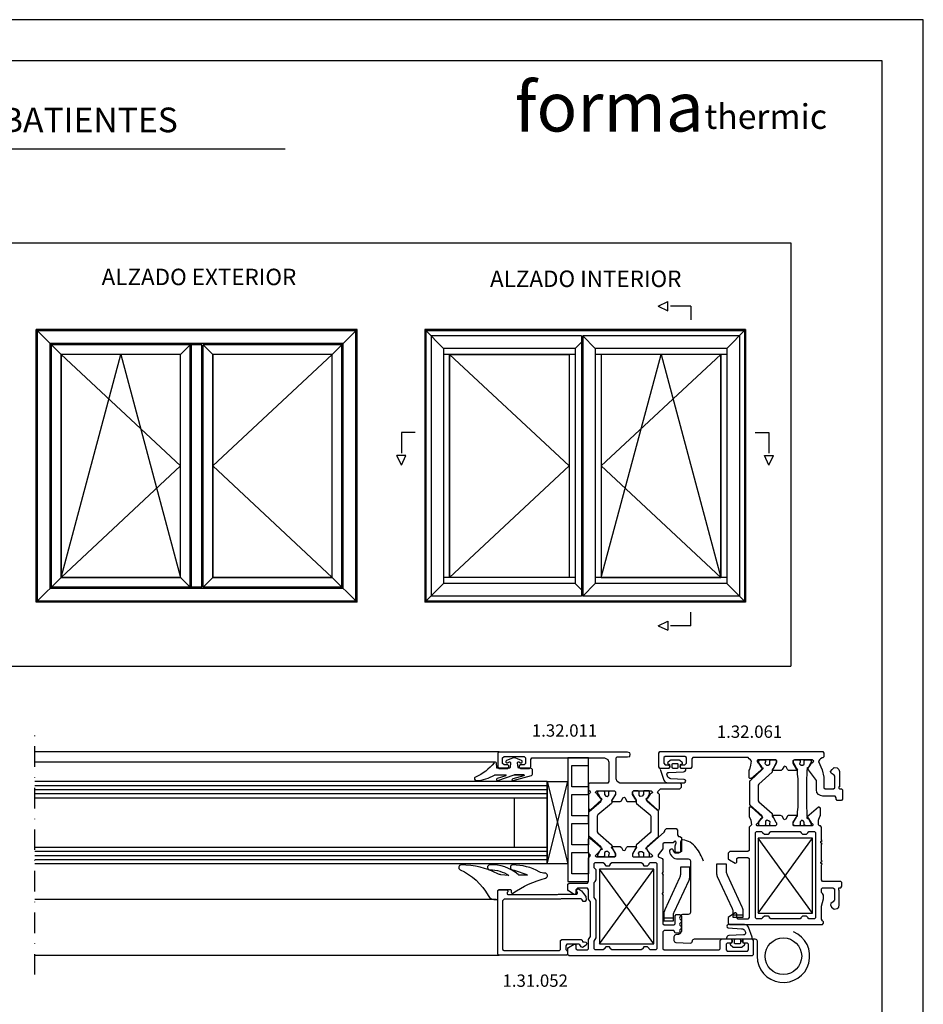
# Model space of a CAD drawing. Extents: x 0 to 594, y 0 to 420.
# Drawn here: x 374 to 594, y 181 to 420 of the extents above; entities that cross this region are included whole.
import ezdxf
from ezdxf.enums import TextEntityAlignment as Align

# ---------------------------------------------------------------- set-up
doc = ezdxf.new("R2010")
doc.units = 0
doc.header["$LTSCALE"] = 10
doc.header["$MEASUREMENT"] = 0
doc.linetypes.add('TRAZO_Y_PUNTO', pattern=[1, 0.5, -0.25, 0, -0.25])
for name, color, linetype in [('BORDE', 2, 'CONTINUOUS'), ('COTAS', 3, 'CONTINUOUS'), ('EJES', 4, 'TRAZO_Y_PUNTO'), ('NORMAL', 7, 'CONTINUOUS'), ('RAYADOS', 1, 'CONTINUOUS'), ('TEXTOS', 6, 'CONTINUOUS')]:
    doc.layers.add(name, color=color, linetype=linetype)
doc.styles.add('Estilo2', font='FRUTI6.TTF', dxfattribs={"height": 12.5})
doc.styles.add('Estilo3', font='FRUTI114.TTF', dxfattribs={"height": 12.5})
doc.styles.get("Standard").update_dxf_attribs({"font": 'SIMPLEX.SHX'})
doc.styles.add('STYLE3', font='FRUTI8.TTF', dxfattribs={"oblique": 12, "height": 4})

msp = doc.modelspace()

# ---------------------------------------------------------------- linework, layer by layer
at = {"layer": 'BORDE'}
for points in [[(584, 10), (584, 410), (25, 410), (25, 10)], [(384.45, 338.63), (384.45, 284.42), (413.49, 284.42), (413.49, 338.63)], [(421.33, 338.63), (421.33, 284.42), (450.36, 284.42), (450.36, 338.63)], [(507.9, 338.63), (507.9, 284.42), (478.87, 284.42), (478.87, 338.63)], [(515.74, 338.63), (515.74, 284.42), (544.78, 284.42), (544.78, 338.63)]]:
    msp.add_lwpolyline(points, close=True, dxfattribs=at)
at = {"layer": 'COTAS'}
for p, q in [((204.13, 365.79), (561.83, 365.79)), ((561.83, 365.79), (561.83, 262.89)), ((384.45, 338.63), (378.41, 344.67)), ((456.4, 344.67), (378.41, 344.67)), ((378.41, 278.38), (378.41, 344.67)), ((456.4, 344.67), (450.36, 338.63)), ((456.4, 278.38), (456.4, 344.67)), ((477.4, 340.1), (472.83, 344.67)), ((550.82, 344.67), (472.83, 344.67)), ((472.83, 344.67), (472.83, 278.38)), ((546.25, 340.1), (550.82, 344.67)), ((550.82, 344.67), (550.82, 278.38)), ((456.1, 344.37), (378.71, 344.37)), ((378.71, 278.68), (378.71, 344.37)), ((456.1, 278.68), (456.1, 344.37)), ((550.52, 344.37), (473.13, 344.37)), ((473.13, 344.37), (473.13, 278.68)), ((510.89, 343.15), (474.35, 343.15)), ((474.35, 343.15), (474.35, 279.9)), ((510.89, 343.15), (510.89, 279.9)), ((514.28, 340.1), (511.22, 343.15)), ((549.3, 343.15), (511.22, 343.15)), ((511.22, 343.15), (511.22, 279.9)), ((549.3, 343.15), (549.3, 279.9)), ((550.52, 344.37), (550.52, 278.68)), ((453.02, 341.28), (381.8, 341.28)), ((381.8, 281.76), (381.8, 341.28)), ((418.67, 340.95), (382.13, 340.95)), ((382.13, 282.1), (382.13, 340.95)), ((413.49, 338.63), (415.81, 340.95)), ((415.81, 282.1), (415.81, 340.95)), ((416.14, 282.1), (416.14, 340.95)), ((418.67, 282.1), (418.67, 340.95)), ((421.33, 338.63), (419.01, 340.95)), ((452.68, 340.95), (419.01, 340.95)), ((419.01, 282.1), (419.01, 340.95)), ((452.68, 282.1), (452.68, 340.95)), ((453.02, 281.76), (453.02, 341.28)), ((509.37, 340.1), (477.4, 340.1)), ((477.4, 340.1), (477.4, 282.95)), ((509.37, 340.1), (510.89, 341.62)), ((509.37, 340.1), (509.37, 282.95)), ((546.25, 340.1), (514.28, 340.1)), ((514.28, 340.1), (514.28, 282.95)), ((546.25, 340.1), (546.25, 282.95)), ((413.49, 338.63), (384.45, 338.63)), ((384.45, 284.42), (384.45, 338.63)), ((413.49, 311.52), (384.45, 338.63)), ((384.45, 284.42), (398.97, 338.63)), ((398.97, 338.63), (413.49, 284.42)), ((413.49, 284.42), (413.49, 338.63)), ((450.36, 338.63), (421.33, 338.63)), ((421.33, 284.42), (421.33, 338.63)), ((421.33, 311.52), (450.36, 338.63)), ((450.36, 284.42), (450.36, 338.63)), ((509.37, 338.63), (477.4, 338.63)), ((478.87, 338.63), (478.87, 284.42)), ((507.9, 311.52), (478.87, 338.63)), ((507.9, 338.63), (507.9, 284.42)), ((546.25, 338.63), (514.28, 338.63)), ((515.74, 338.63), (515.74, 284.42)), ((515.74, 311.52), (544.78, 338.63)), ((515.74, 284.42), (530.26, 338.63)), ((530.26, 338.63), (544.78, 284.42)), ((544.78, 338.63), (544.78, 284.42)), ((384.45, 284.42), (413.49, 311.52)), ((450.36, 284.42), (421.33, 311.52)), ((478.87, 284.42), (507.9, 311.52)), ((544.78, 284.42), (515.74, 311.52)), ((384.45, 284.42), (378.41, 278.38)), ((413.49, 284.42), (384.45, 284.42)), ((413.49, 284.42), (415.81, 282.1)), ((421.33, 284.42), (419.01, 282.1)), ((450.36, 284.42), (421.33, 284.42)), ((456.4, 278.38), (450.36, 284.42)), ((477.4, 282.95), (472.83, 278.38)), ((509.37, 284.42), (477.4, 284.42)), ((509.37, 282.95), (477.4, 282.95)), ((509.37, 282.95), (510.89, 281.43)), ((514.28, 282.95), (511.22, 279.9)), ((546.25, 284.42), (514.28, 284.42)), ((546.25, 282.95), (514.28, 282.95)), ((546.25, 282.95), (550.82, 278.38)), ((453.02, 281.76), (381.8, 281.76)), ((418.67, 282.1), (382.13, 282.1)), ((452.68, 282.1), (419.01, 282.1)), ((456.4, 278.38), (378.41, 278.38)), ((456.1, 278.68), (378.71, 278.68)), ((550.82, 278.38), (472.83, 278.38)), ((550.52, 278.68), (473.13, 278.68)), ((510.89, 279.9), (474.35, 279.9)), ((549.3, 279.9), (511.22, 279.9)), ((204.13, 262.89), (561.83, 262.89)), ((490.89, 242.04), (378.09, 242.04)), ((489.93, 239.54), (378.09, 239.54)), ((512.59, 233.49), (512.59, 238.74)), ((502.59, 234.79), (378.09, 234.79)), ((502.59, 214.79), (502.59, 234.79)), ((502.59, 234.79), (502.59, 214.79)), ((502.59, 214.79), (507.59, 234.79)), ((502.59, 234.79), (507.59, 214.79)), ((502.59, 234.79), (507.59, 234.79)), ((507.59, 234.79), (507.59, 214.79)), ((502.59, 233.79), (378.09, 233.79)), ((502.59, 232.79), (378.09, 232.79)), ((502.59, 231.79), (378.09, 231.79)), ((502.59, 230.79), (378.09, 230.79)), ((494.59, 230.79), (494.59, 218.79)), ((512.59, 231.69), (512.59, 226.44)), ((512.59, 224.64), (512.59, 219.39)), ((553.89, 202.84), (567.09, 221.04)), ((567.09, 202.84), (553.89, 221.04)), ((502.59, 218.79), (378.09, 218.79)), ((502.59, 217.79), (378.09, 217.79)), ((502.59, 216.79), (378.09, 216.79)), ((502.59, 215.79), (378.09, 215.79)), ((512.59, 217.59), (512.59, 212.34)), ((502.59, 214.79), (378.09, 214.79)), ((507.59, 214.79), (502.59, 214.79)), ((515.29, 195.34), (528.49, 213.54)), ((528.49, 195.34), (515.29, 213.54)), ((490.21, 206.1), (378.09, 206.1)), ((533.25, 201.62), (530.95, 201.62)), ((547.81, 202.39), (550.11, 202.39)), ((490.89, 192.54), (378.09, 192.54))]:
    msp.add_line(p, q, dxfattribs=at)
for points in [[(594, 420), (0, 420), (0, 0), (594, 0)], [(512.59, 224.64), (512.59, 226.44), (508.59, 226.44), (508.59, 231.69), (512.59, 231.69), (512.59, 233.49), (508.59, 233.49), (508.59, 238.74), (512.59, 238.74), (512.59, 240.54), (507.59, 240.54), (507.59, 210.54), (512.59, 210.54), (512.59, 212.34), (508.59, 212.34), (508.59, 217.59), (512.59, 217.59), (512.59, 219.39), (508.59, 219.39), (508.59, 224.64)], [(553.89, 221.04), (553.89, 202.84), (567.09, 202.84), (567.09, 221.04)], [(515.29, 213.54), (515.29, 195.34), (528.49, 195.34), (528.49, 213.54)]]:
    msp.add_lwpolyline(points, close=True, dxfattribs=at)
for points in [[(496.92, 236.44), (494.62, 236.44), (496.91, 236.44, -0.869271), (496.94, 236.24), (494.2, 235.45, 0.488306), (494.05, 235.17, 0.327286), (494.3, 235.04), (498.78, 236.29, 0.336456), (499.04, 236.63), (499.04, 237.54, 0.414214), (498.54, 238.04), (495.71, 238.04, -0.379765), (495.52, 238.21), (495.38, 239.36, -0.58213), (495.66, 239.57), (496.12, 239.36, 1), (496.36, 239.91), (495.33, 240.37, 0.212557), (493.74, 240.37), (492.72, 239.91, 1), (492.96, 239.36), (493.42, 239.57, -0.58213), (493.7, 239.36), (493.56, 238.21, -0.379765), (493.36, 238.04), (490.52, 238.04, -0.388879), (490.32, 238.22), (490.23, 239.26, 0.743343), (489.67, 239.38, -0.127033), (485.17, 235.9, 0.884033), (485.43, 235.05, 0.118713), (489.78, 236.37, -0.133619), (490.03, 236.44), (492.48, 236.44, -0.845311), (492.51, 236.24), (490.46, 235.53, 1), (490.58, 235.04), (494.57, 236.43, -0.062012), (494.62, 236.44)], [(535.74, 237.18, 0.400475), (536.31, 237.78), (536.31, 237.81, 0.414214), (536.11, 238.01), (535.21, 238.01, -0.414214), (535.01, 238.21), (535.01, 238.91, -0.414214), (535.11, 239.01), (535.21, 239.01, 0.684537), (535.38, 239.45), (534.82, 239.96, 0.18727), (534.68, 240.01), (532.64, 240.01, 0.18727), (532.5, 239.96), (531.94, 239.45, 0.684537), (532.11, 239.01), (532.21, 239.01, -0.414214), (532.31, 238.91), (532.31, 238.21, -0.414214), (532.11, 238.01), (530.38, 238.01, 0.523742), (530.1, 237.61), (530.97, 235.17, 0.31647), (531.91, 234.51), (535.87, 234.51, 0.970439), (535.89, 235.31), (532.67, 235.5, -0.300043), (531.79, 236.16), (531.71, 236.37, -0.506451), (532.16, 237.04)], [(534.16, 239.21, -0.414214), (534.36, 239.01), (534.36, 238.21, -0.414214), (534.16, 238.01), (533.16, 238.01, -0.414214), (532.96, 238.21), (532.96, 239.01, -0.414214), (533.16, 239.21)], [(490.89, 208.54), (493.64, 208.54, -0.414214), (493.84, 208.34), (493.84, 207.89, 0.599662), (494.23, 207.68, -0.0789), (502.21, 211.36, 0.874512), (502.04, 212.54, -0.128476), (500.67, 212.88, 0.126556), (494.24, 214.54, 0.90251), (494.12, 213.35, -0.068598), (497.8, 212.04), (495.92, 212.04, -0.183211), (495.53, 212.19, 0.199899), (488.63, 214.54, 0.973113), (488.67, 213.34, -0.147564), (493.3, 212), (491.35, 212.17, -0.096793), (490.61, 212.38, 0.118865), (481.68, 214.54, 0.808796), (481.44, 213.39, -0.163941), (488.21, 207.13, 0.307535), (490.21, 206.1), (490.41, 206.13, 0.378866), (490.59, 206.33), (490.59, 208.24, -0.414214)], [(537.07, 210.88, 0.10927), (537.25, 211.72), (537.25, 213.99), (534.95, 213.99), (534.95, 212.23, -0.10927), (534.77, 211.39), (531.14, 203.59, 0.10927), (530.95, 202.75), (530.95, 200.99), (533.25, 200.99), (533.25, 202.24, -0.10927), (533.44, 203.08)], [(544, 211.66, -0.10927), (543.81, 212.5), (543.81, 214.77), (546.11, 214.77), (546.11, 213.01, 0.10927), (546.3, 212.17), (549.93, 204.37, -0.10927), (550.11, 203.52), (550.11, 201.77), (547.81, 201.77), (547.81, 203.02, 0.10927), (547.63, 203.86)], [(546.75, 197.37, 0.400475), (546.18, 196.77), (546.18, 196.75, 0.414214), (546.38, 196.55), (547.28, 196.55, -0.414214), (547.48, 196.35), (547.48, 195.65, -0.414214), (547.38, 195.55), (547.28, 195.55, 0.684537), (547.11, 195.11), (547.67, 194.6, 0.18727), (547.81, 194.55), (549.85, 194.55, 0.18727), (549.99, 194.6), (550.55, 195.11, 0.684537), (550.38, 195.55), (550.28, 195.55, -0.414214), (550.18, 195.65), (550.18, 196.35, -0.414214), (550.38, 196.55), (552.11, 196.55, 0.523742), (552.39, 196.95), (551.52, 199.38, 0.31647), (550.58, 200.05), (546.62, 200.05, 0.970439), (546.6, 199.25), (549.83, 199.05, -0.300043), (550.71, 198.39), (550.78, 198.19, -0.506451), (550.33, 197.52)], [(548.33, 195.35, -0.414214), (548.13, 195.55), (548.13, 196.35, -0.414214), (548.33, 196.55), (549.33, 196.55, -0.414214), (549.53, 196.35), (549.53, 195.55, -0.414214), (549.33, 195.35)]]:
    msp.add_lwpolyline(points, format="xyb", close=True, dxfattribs=at)
msp.add_lwpolyline([(540.58, 215.43, 0.06223), (538.81, 218.73, 0.222084), (535.51, 220.61, 0.414214), (535.01, 220.11), (535.01, 217.91, -0.414214), (534.51, 217.41), (533.73, 217.41, -0.290431), (533.31, 217.93, 1.075481), (532.31, 217.79, 0.36962), (534.39, 216.01), (536.89, 216.01, -0.414214), (537.39, 215.51), (537.39, 203.01, -0.414214), (536.89, 202.51), (535.49, 202.51, 0.320557), (535.01, 202.17, -0.107224), (534.9, 201.99, 0.466473), (534.99, 201.28, -0.541302), (534.99, 200.5, 0.541302), (534.99, 199.72, -0.541302), (534.99, 198.94, 0.541302), (534.99, 198.16, -0.414214), (534.49, 197.66), (533.81, 197.56, 0.370252), (533.39, 197.06), (533.39, 196.2, 0.403131), (533.87, 195.7), (537.39, 195.56, 0.414214), (537.89, 196.06, -0.414214), (538.39, 196.56), (553.09, 196.56, -0.414214), (553.59, 196.06), (553.59, 192.36, 1.866594), (562.46, 198.27)], format="xyb", dxfattribs=at)
msp.add_circle((559.99, 192.36), 4.45, dxfattribs=at)
at = {"layer": 'EJES'}
for p, q in [((529.57, 350.36), (531.87, 351.47)), ((529.57, 350.36), (531.87, 349.25)), ((531.87, 349.25), (531.87, 351.47)), ((537.52, 350.36), (531.87, 350.36)), ((537.52, 350.36), (537.52, 347.03)), ((467.16, 319.67), (467.16, 314.03)), ((470.49, 319.67), (467.16, 319.67)), ((553.16, 319.67), (556.49, 319.67)), ((556.49, 319.67), (556.49, 314.03)), ((468.27, 314.03), (466.04, 314.03)), ((467.16, 311.72), (466.04, 314.03)), ((467.16, 311.72), (468.27, 314.03)), ((555.38, 314.03), (557.6, 314.03)), ((556.49, 311.72), (555.38, 314.03)), ((556.49, 311.72), (557.6, 314.03)), ((537.52, 272.69), (537.52, 276.02)), ((529.57, 272.69), (531.87, 273.8)), ((531.87, 273.8), (531.87, 271.58)), ((529.57, 272.69), (531.87, 271.58)), ((537.52, 272.69), (531.87, 272.69)), ((378.09, 187.88), (378.09, 246.7))]:
    msp.add_line(p, q, dxfattribs=at)
at = {"layer": 'NORMAL'}
msp.add_line((170.13, 388.62), (438.87, 388.62), dxfattribs=at)
for points in [[(526.98, 230.76), (526.85, 230.76), (526.85, 230.76), (526.59, 230.51), (526.72, 230.38), (526.72, 230.38), (526.72, 230.38), (529.39, 227.96), (529.77, 227.96), (529.9, 228.22), (529.9, 231.65), (529.65, 231.9), (529.65, 231.9), (529.39, 232.29), (529.65, 232.54), (529.65, 232.54), (529.9, 232.8), (529.9, 232.8), (529.9, 232.8), (530.16, 233.05), (534.86, 233.05), (535.24, 233.43), (535.24, 234.19), (534.86, 234.45), (520.23, 234.45), (519.6, 234.83), (519.34, 235.47), (519.34, 240.56), (519.6, 240.81), (522.14, 240.81), (522.65, 240.94), (522.78, 241.45), (522.65, 241.83), (522.14, 241.95), (490.85, 241.95), (490.59, 241.7), (490.59, 238.27), (490.85, 238.01), (493.01, 238.01), (493.27, 238.27), (493.27, 238.27), (493.27, 238.65), (493.01, 238.9), (492.12, 238.9), (491.74, 239.16), (491.74, 239.16), (491.74, 240.56), (492.12, 240.94), (496.95, 240.94), (497.34, 240.56), (497.34, 239.16), (496.95, 238.9), (496.95, 238.9), (496.06, 238.9), (495.81, 238.65), (495.81, 238.65), (495.81, 238.27), (496.06, 238.01), (498.23, 238.01), (498.61, 238.27), (498.61, 240.17), (498.86, 240.56), (498.86, 240.56), (516.54, 240.56), (517.31, 240.17), (517.56, 239.54), (517.56, 239.54), (517.56, 234.83), (517.31, 234.45), (512.86, 234.45), (512.6, 234.19), (512.6, 232.8), (512.86, 232.54), (513.11, 232.16), (512.86, 231.9), (512.6, 231.65), (512.6, 231.65), (512.6, 228.22), (512.86, 227.96), (513.11, 227.96), (515.78, 230.38), (515.78, 230.38), (515.91, 230.63), (515.65, 230.76), (515.53, 230.76), (515.53, 230.76), (514.76, 231.78), (514.64, 231.9), (514.25, 232.16), (514.64, 232.54), (514.64, 232.54), (518.96, 232.54), (519.22, 232.29), (519.22, 231.78), (519.22, 231.78), (519.22, 231.78), (519.22, 231.65), (519.22, 231.65), (518.45, 230.51), (518.33, 230.38), (518.2, 230.12), (518.45, 230), (520.36, 230), (520.61, 230.12), (520.61, 230.12), (521, 230.89), (521.38, 231.01), (521.51, 230.89), (521.89, 230.12), (522.14, 230), (524.05, 230), (524.3, 230.25), (524.18, 230.38), (524.05, 230.51), (523.29, 231.65), (523.29, 231.78), (523.29, 232.29), (523.29, 232.29), (523.54, 232.54), (527.87, 232.54), (528.25, 232.16), (527.87, 231.9), (527.61, 231.78), (527.61, 231.78)], [(532.11, 238.9), (532.36, 238.65), (532.36, 238.65), (532.36, 238.39), (532.11, 238.01), (532.11, 238.01), (529.95, 238.01), (529.69, 238.39), (529.69, 238.39), (529.69, 241.7), (529.95, 242.08), (569.54, 242.08), (569.79, 241.7), (569.79, 241.7), (569.79, 240.81), (569.54, 240.55), (569.54, 240.55), (569.41, 240.55), (569.03, 240.3), (569.03, 240.3), (568.77, 240.05), (568.77, 240.05), (568.52, 239.66), (568.52, 239.66), (568.52, 239.66), (569.41, 237.63), (569.41, 237.63), (569.41, 237.63), (569.79, 235.84), (569.79, 235.72), (569.79, 235.72), (569.79, 233.3), (570.17, 233.04), (570.17, 233.04), (572.21, 233.04), (572.46, 233.3), (572.46, 233.3), (572.46, 236.1), (572.34, 236.35), (572.34, 236.35), (571.57, 236.86), (571.45, 237.24), (571.45, 237.24), (571.83, 237.75), (572.34, 238.26), (573.1, 238.14), (573.48, 237.75), (573.61, 237.24), (573.61, 237.24), (573.61, 233.81), (573.61, 233.55), (573.61, 233.55), (573.48, 233.55), (573.48, 233.17), (573.74, 233.04), (573.74, 233.04), (574.12, 233.04), (574.37, 232.79), (574.37, 232.79), (574.37, 230.5), (574.12, 230.24), (574.12, 230.24), (573.1, 230.24), (572.85, 230.5), (572.85, 230.5), (572.85, 230.88), (572.59, 231.26), (572.59, 231.26), (569.54, 231.26), (569.03, 231.39), (568.52, 231.64), (568.14, 232.15), (568.01, 232.79), (568.01, 232.79), (568.01, 234.83), (568.01, 235.08), (568.01, 235.08), (565.84, 238.01), (565.84, 238.26), (565.97, 238.26), (565.97, 238.26), (566.23, 238.39), (566.23, 238.39), (566.86, 239.28), (567.12, 239.41), (567.12, 239.41), (567.37, 239.79), (566.99, 240.05), (566.99, 240.05), (562.66, 240.05), (562.41, 239.92), (562.41, 239.92), (562.41, 239.41), (562.53, 239.28), (562.53, 239.28), (563.17, 238.01), (563.3, 237.88), (563.3, 237.88), (563.43, 237.63), (563.17, 237.5), (563.17, 237.5), (561.26, 237.5), (561.01, 237.75), (561.01, 237.75), (560.63, 238.39), (560.24, 238.52), (560.12, 238.39), (560.12, 238.39), (559.73, 237.75), (559.48, 237.5), (559.48, 237.5), (557.57, 237.5), (557.32, 237.75), (557.44, 237.88), (557.44, 237.88), (557.57, 238.01), (557.57, 238.01), (558.33, 239.28), (558.33, 239.41), (558.33, 239.41), (558.33, 239.92), (558.08, 240.05), (558.08, 240.05), (553.75, 240.05), (553.5, 239.79), (553.75, 239.41), (553.75, 239.41), (554.01, 239.28), (554.01, 239.28), (554.64, 238.39), (554.77, 238.26), (554.77, 238.26), (555.02, 238.14), (555.02, 237.88), (555.02, 237.88), (552.22, 235.59), (551.84, 235.59), (551.71, 235.72), (551.71, 235.72), (551.71, 237.63), (551.84, 237.75), (551.84, 237.75), (552.1, 238.77), (552.22, 239.79), (551.97, 240.05), (551.71, 240.3), (551.46, 240.68), (537.97, 240.68), (537.71, 240.3), (537.71, 238.39), (537.46, 238.01), (535.16, 238.01), (534.91, 238.39), (534.91, 238.65), (535.16, 238.9), (536.06, 238.9), (536.44, 239.28), (536.44, 240.68), (536.06, 240.94), (531.22, 240.94), (530.96, 240.68), (530.96, 239.28), (531.22, 238.9)], [(551.7, 218.04), (551.32, 217.78), (551.32, 217.78), (546.99, 217.78), (546.61, 217.4), (546.61, 217.4), (546.61, 216), (546.87, 215.75), (546.87, 215.75), (548.27, 214.99), (548.65, 215.11), (548.65, 215.24), (548.65, 215.24), (548.65, 216.13), (549.03, 216.39), (549.03, 216.39), (551.32, 216.39), (551.7, 216.13), (551.7, 201.76), (551.32, 201.37), (551.32, 201.37), (549.03, 201.37), (548.65, 201.76), (548.65, 201.76), (548.65, 202.65), (548.39, 202.9), (548.27, 202.9), (548.27, 202.9), (546.87, 202.01), (546.61, 201.76), (546.61, 201.76), (546.61, 200.36), (546.99, 200.1), (546.99, 200.1), (569.51, 200.1), (569.76, 200.36), (569.76, 200.36), (569.76, 200.74), (569.51, 200.99), (569.51, 200.99), (569.26, 201.37), (569.26, 201.37), (569.26, 204.43), (569.26, 204.56), (569.26, 204.56), (569.76, 206.34), (569.76, 207.23), (569.51, 207.61), (569.51, 207.61), (569.26, 207.86), (569.26, 207.86), (569.26, 208.75), (569.51, 209.01), (569.51, 209.01), (572.05, 209.01), (572.44, 208.75), (572.44, 208.75), (572.44, 205.95), (572.18, 205.7), (572.31, 205.7), (571.55, 205.19), (571.42, 204.81), (571.42, 204.81), (571.67, 204.3), (572.31, 203.79), (573.07, 203.92), (573.45, 204.3), (573.58, 204.81), (573.58, 208.24), (573.45, 208.5), (573.45, 208.5), (573.45, 208.5), (573.45, 209.01), (573.71, 209.01), (573.71, 209.01), (573.96, 209.01), (574.22, 209.39), (574.22, 209.39), (574.22, 210.28), (573.96, 210.53), (573.96, 210.53), (569.51, 210.53), (569.26, 210.92), (569.26, 210.92), (569.26, 214.6), (569.38, 214.73), (569.13, 214.99), (569.13, 215.24), (569.38, 215.49), (569.26, 215.62), (569.26, 219.57), (569.38, 219.69), (569.13, 219.95), (569.13, 220.2), (569.38, 220.46), (569.26, 220.58), (569.26, 223.76), (569, 224.02), (569, 224.02), (568.75, 224.02), (568.49, 224.27), (568.49, 224.27), (568.49, 225.42), (568.87, 226.31), (568.87, 226.31), (569, 226.56), (569, 226.56), (569, 228.34), (568.62, 228.6), (568.49, 228.6), (568.49, 228.6), (565.69, 226.18), (565.69, 225.93), (565.82, 225.8), (565.82, 225.8), (566.08, 225.8), (566.08, 225.8), (566.71, 224.78), (566.97, 224.65), (566.97, 224.65), (567.22, 224.4), (566.97, 224.02), (566.97, 224.02), (562.51, 224.02), (562.39, 224.27), (562.39, 224.27), (562.39, 224.78), (562.39, 224.78), (562.39, 224.91), (563.28, 226.31), (563.28, 226.31), (563.28, 226.43), (563.15, 226.56), (561.24, 226.56), (560.99, 226.43), (560.61, 225.67), (560.22, 225.54), (560.1, 225.67), (559.71, 226.43), (559.33, 226.56), (557.55, 226.56), (557.3, 226.31), (557.43, 226.18), (557.55, 226.05), (558.19, 224.91), (558.32, 224.78), (558.32, 224.78), (558.32, 224.27), (558.06, 224.02), (553.61, 224.02), (553.35, 224.4), (553.61, 224.65), (553.86, 224.78), (554.63, 225.8), (554.75, 225.8), (555.01, 226.05), (554.88, 226.18), (552.21, 228.6), (551.7, 228.6), (551.7, 228.34), (551.7, 226.56), (551.7, 226.31), (552.08, 225.42), (552.21, 224.27), (551.96, 224.02), (551.7, 223.76), (551.7, 223.76)], [(533.84, 220.33), (533.46, 220.2), (533.46, 220.2), (533.21, 219.95), (533.21, 219.95), (531.05, 219.95), (530.66, 219.69), (530.66, 219.69), (530.66, 218.55), (530.66, 218.42), (530.66, 218.42), (529.52, 217.02), (529.52, 216.51), (529.65, 216.51), (529.65, 216.51), (530.54, 216.13), (530.66, 215.88), (530.66, 215.88), (530.66, 212.95), (530.79, 212.95), (530.54, 212.57), (530.54, 212.44), (530.79, 212.06), (530.66, 211.93), (530.66, 207.99), (530.79, 207.99), (530.54, 207.61), (530.54, 207.48), (530.79, 207.1), (530.66, 207.1), (530.66, 200.23), (531.05, 199.98), (533.46, 199.98), (533.72, 200.23), (533.72, 202.14), (533.97, 202.52), (533.97, 202.52), (534.86, 202.52), (535.24, 202.14), (535.24, 198.45), (535.12, 198.19), (534.74, 197.94), (534.74, 197.94), (533.97, 197.94), (533.72, 198.07), (533.72, 198.07), (533.34, 198.58), (533.08, 198.58), (533.08, 198.58), (531.05, 198.58), (530.66, 198.32), (530.66, 198.32), (530.66, 194.12), (531.05, 193.87), (544.4, 193.87), (544.66, 194.12), (544.66, 196.16), (545.04, 196.54), (547.2, 196.54), (547.58, 196.16), (547.58, 196.16), (547.58, 195.9), (547.2, 195.52), (547.2, 195.52), (546.31, 195.52), (546.06, 195.27), (546.06, 195.27), (546.06, 193.87), (546.31, 193.62), (546.31, 193.62), (551.27, 193.62), (551.53, 193.87), (551.53, 193.87), (551.53, 195.27), (551.27, 195.52), (551.27, 195.52), (550.38, 195.52), (550, 195.9), (550, 195.9), (550, 196.16), (550.38, 196.54), (552.42, 196.54), (552.67, 196.16), (552.67, 192.72), (552.42, 192.47), (552.42, 192.47), (507.89, 192.47), (507.64, 192.72), (507.64, 192.72), (507.64, 194.25), (507.77, 194.51), (507.77, 194.51), (509.17, 195.27), (509.55, 195.14), (509.55, 195.01), (509.55, 195.01), (509.55, 194.12), (509.93, 193.87), (512.35, 193.87), (512.6, 194.12), (512.6, 196.29), (512.6, 196.41), (512.6, 196.41), (513.11, 197.18), (513.11, 197.3), (513.11, 197.3), (513.11, 205.45), (513.11, 205.57), (512.6, 206.21), (512.6, 206.46), (512.6, 208.5), (512.35, 208.88), (509.93, 208.88), (509.55, 208.5), (509.55, 207.61), (509.29, 207.35), (509.17, 207.35), (507.77, 208.24), (507.64, 208.5), (507.64, 208.5), (507.64, 209.9), (507.89, 210.15), (512.35, 210.15), (512.6, 210.53), (512.6, 210.53), (512.6, 216.26), (512.86, 216.51), (513.11, 216.89), (512.86, 217.15), (512.6, 217.4), (512.6, 217.4), (512.6, 220.84), (512.86, 221.09), (513.11, 220.96), (515.78, 218.68), (515.91, 218.29), (515.65, 218.29), (515.53, 218.17), (515.53, 218.17), (514.76, 217.28), (514.64, 217.15), (514.25, 216.77), (514.64, 216.51), (514.64, 216.51), (518.96, 216.51), (519.22, 216.64), (519.22, 217.15), (519.22, 217.15), (519.22, 217.28), (518.45, 218.55), (518.33, 218.55), (518.2, 218.8), (518.45, 219.06), (520.36, 219.06), (520.61, 218.8), (520.61, 218.8), (521, 218.17), (521.38, 218.04), (521.51, 218.17), (521.89, 218.8), (522.14, 219.06), (524.05, 219.06), (524.3, 218.8), (524.18, 218.55), (524.05, 218.55), (524.05, 218.55), (523.29, 217.28), (523.29, 217.15), (523.29, 216.64), (523.54, 216.51), (527.87, 216.51), (528.25, 216.77), (527.87, 217.15), (527.61, 217.28), (527.61, 217.28), (526.98, 218.17), (526.85, 218.29), (526.59, 218.42), (526.72, 218.68), (526.72, 218.68), (531.05, 222.49), (531.17, 222.75), (531.17, 223), (531.55, 223.38), (533.97, 223.38), (534.23, 223), (534.23, 221.86), (534.48, 221.47), (534.86, 221.47), (535.24, 221.22), (535.24, 221.22), (535.24, 217.78), (534.86, 217.53), (533.97, 217.53), (533.72, 217.78), (533.72, 217.78), (533.72, 219.06), (533.72, 219.18), (533.72, 219.18), (533.97, 219.95)], [(556.28, 202.14), (556.53, 201.88), (556.53, 201.88), (556.53, 201.76), (556.92, 201.5), (556.92, 201.5), (564.04, 201.5), (564.42, 201.76), (564.42, 201.76), (564.42, 201.88), (564.68, 202.14), (564.68, 202.14), (565.57, 202.14), (565.82, 201.88), (565.82, 201.88), (565.82, 201.76), (566.2, 201.5), (566.2, 201.5), (567.6, 201.5), (567.86, 201.76), (567.86, 201.76), (567.86, 222.36), (567.6, 222.62), (567.6, 222.62), (566.2, 222.62), (565.82, 222.36), (565.82, 222.36), (565.82, 222.24), (565.57, 221.98), (565.57, 221.98), (564.68, 221.98), (564.42, 222.24), (564.42, 222.24), (564.42, 222.36), (564.04, 222.62), (564.04, 222.62), (556.92, 222.62), (556.53, 222.36), (556.53, 222.36), (556.53, 222.24), (556.28, 221.98), (556.28, 221.98), (555.39, 221.98), (555.01, 222.24), (555.01, 222.24), (555.01, 222.36), (554.75, 222.62), (554.75, 222.62), (553.35, 222.62), (553.1, 222.36), (553.1, 222.36), (553.1, 201.76), (553.35, 201.5), (554.75, 201.5), (555.01, 201.76), (555.01, 201.88), (555.39, 202.14), (555.39, 202.14)], [(526.98, 214.35), (527.36, 214.73), (527.36, 214.73), (527.36, 214.86), (527.61, 215.11), (529.01, 215.11), (529.27, 214.86), (529.27, 194.12), (529.01, 193.87), (527.61, 193.87), (527.36, 194.12), (527.36, 194.12), (527.36, 194.25), (526.98, 194.63), (526.98, 194.63), (526.08, 194.63), (525.83, 194.25), (525.83, 194.25), (525.83, 194.12), (525.45, 193.87), (518.33, 193.87), (517.94, 194.12), (517.94, 194.12), (517.94, 194.25), (517.69, 194.63), (517.69, 194.63), (516.8, 194.63), (516.54, 194.25), (516.54, 194.25), (516.54, 194.12), (516.16, 193.87), (514.25, 193.87), (514, 194.12), (514, 195.9), (514, 196.03), (514, 196.03), (514.51, 196.8), (514.51, 196.92), (514.51, 196.92), (514.51, 205.83), (514.51, 205.95), (514, 206.59), (514, 206.84), (514, 210.28), (514.25, 210.53), (514.51, 210.92), (514.51, 210.92), (514.51, 213.33), (514.25, 213.59), (514.25, 213.59), (514, 213.84), (514, 214.86), (514.25, 215.11), (514.25, 215.11), (516.16, 215.11), (516.54, 214.86), (516.54, 214.73), (516.8, 214.35), (517.69, 214.35), (517.94, 214.73), (517.94, 214.86), (518.33, 215.11), (518.33, 215.11), (525.45, 215.11), (525.83, 214.86), (525.83, 214.73), (526.08, 214.35), (526.08, 214.35)], [(509.8, 208.61), (510.18, 208.74), (510.18, 208.74), (510.94, 208.23), (511.45, 207.6), (511.96, 206.83), (512.09, 206.07), (512.09, 206.07), (511.83, 205.69), (511.83, 205.69), (511.83, 205.69), (511.32, 205.69), (511.07, 206.07), (511.07, 206.07), (510.81, 206.32), (510.81, 206.32), (510.18, 206.32), (505.98, 206.32), (505.85, 206.2), (505.85, 206.2), (505.6, 206.2), (505.6, 206.2), (492.11, 206.2), (491.73, 205.82), (491.73, 205.82), (491.73, 193.99), (492.11, 193.73), (492.11, 193.73), (505.6, 193.73), (505.85, 193.99), (505.85, 193.99), (505.85, 196.15), (506.11, 196.4), (506.11, 196.4), (510.81, 196.4), (511.07, 196.28), (511.07, 196.28), (511.19, 195.89), (511.58, 195.89), (511.58, 195.89), (512.09, 195.77), (512.09, 195.77), (512.21, 195.38), (512.09, 195), (512.09, 195), (511.19, 194.49), (510.81, 194.62), (510.81, 194.62), (510.56, 195.13), (510.3, 195.26), (510.3, 195.26), (507.38, 195.26), (507.12, 194.88), (507.12, 194.88), (507.12, 193.99), (507.38, 193.73), (507.38, 193.73), (507.51, 193.48), (507.51, 193.48), (507.51, 192.84), (507.25, 192.59), (507.25, 192.59), (490.84, 192.59), (490.59, 192.84), (490.59, 192.84), (490.59, 208.23), (490.84, 208.49), (492.75, 208.49), (493, 208.23), (493, 207.98), (492.88, 207.85), (492.88, 207.47), (493, 207.34), (493, 207.34), (505.09, 207.34), (505.34, 207.47), (505.47, 207.47), (509.67, 207.47), (509.8, 207.47), (509.92, 207.72), (509.92, 207.85), (509.8, 208.11), (509.67, 208.36)]]:
    msp.add_lwpolyline(points, close=True, dxfattribs=at)
at = {"layer": 'NORMAL', "color": 1}
for points in [[(551.83, 234.96), (551.96, 235.09), (554.75, 237.63), (554.88, 237.88), (553.99, 239.28), (553.99, 239.41), (553.99, 239.92), (554.24, 240.05), (555.39, 240.05), (555.64, 239.92), (555.64, 239.66), (555.52, 239.16), (555.9, 238.77), (556.28, 238.77), (556.66, 239.03), (556.66, 239.66), (556.66, 239.92), (556.92, 240.05), (556.92, 240.05), (558.06, 240.05), (558.32, 239.92), (558.32, 239.41), (558.19, 239.28), (557.43, 237.76), (557.3, 237.63), (557.3, 237.25), (557.3, 237.12), (553.99, 234.19), (553.86, 233.94), (553.86, 230.12), (553.99, 229.87), (553.99, 229.87), (557.3, 227.07), (557.3, 226.82), (557.3, 226.43), (557.43, 226.31), (558.19, 224.91), (558.32, 224.78), (558.32, 224.27), (558.06, 224.02), (556.92, 224.02), (556.66, 224.27), (556.66, 224.53), (556.79, 225.04), (556.41, 225.29), (556.03, 225.42), (555.64, 225.16), (555.64, 224.53), (555.64, 224.27), (555.39, 224.02), (555.39, 224.02), (554.24, 224.02), (553.99, 224.27), (553.99, 224.78), (553.99, 224.91), (554.88, 226.18), (554.75, 226.56), (551.96, 228.98), (551.83, 229.23), (551.83, 229.23)], [(562.41, 224.77), (563.3, 226.3), (563.43, 226.42), (563.43, 227.44), (563.55, 228.59), (563.55, 235.46), (563.43, 236.61), (563.43, 237.63), (563.3, 237.75), (562.41, 239.28), (562.41, 239.41), (562.41, 239.92), (562.66, 240.05), (562.66, 240.05), (563.81, 240.05), (564.06, 239.92), (564.06, 239.92), (564.06, 239.54), (563.93, 239.15), (564.32, 238.77), (564.7, 238.77), (565.08, 239.03), (565.08, 239.54), (565.08, 239.54), (565.08, 239.92), (565.34, 240.05), (565.34, 240.05), (566.48, 240.05), (566.74, 239.92), (566.74, 239.41), (566.61, 239.28), (565.84, 237.75), (565.72, 237.63), (565.72, 237.63), (565.72, 236.61), (565.59, 235.46), (565.59, 228.59), (565.72, 227.44), (565.72, 226.42), (565.84, 226.3), (566.61, 224.77), (566.74, 224.77), (566.74, 224.26), (566.48, 224.01), (565.34, 224.01), (565.08, 224.26), (565.08, 224.51), (565.08, 224.9), (564.83, 225.28), (564.44, 225.41), (564.06, 225.02), (564.06, 224.51), (564.06, 224.26), (563.81, 224.01), (562.66, 224.01), (562.41, 224.26)], [(512.73, 227.33), (512.86, 227.58), (515.65, 230), (515.78, 230.38), (515.02, 231.78), (514.89, 231.78), (514.89, 232.29), (515.14, 232.54), (515.14, 232.54), (516.29, 232.54), (516.54, 232.29), (516.54, 232.29), (516.54, 232.03), (516.54, 231.65), (516.8, 231.27), (517.18, 231.14), (517.56, 231.52), (517.56, 232.03), (517.56, 232.03), (517.56, 232.29), (517.82, 232.54), (517.82, 232.54), (518.96, 232.54), (519.22, 232.29), (519.22, 231.78), (518.33, 230.25), (518.33, 230.12), (518.33, 229.74), (518.2, 229.49), (514.89, 226.69), (514.76, 226.43), (514.76, 222.62), (514.89, 222.36), (514.89, 222.36), (518.2, 219.44), (518.33, 219.31), (518.33, 218.93), (518.33, 218.8), (519.22, 217.28), (519.22, 217.15), (519.22, 216.64), (518.96, 216.51), (517.82, 216.51), (517.56, 216.64), (517.56, 216.64), (517.56, 216.89), (517.69, 217.4), (517.31, 217.78), (516.93, 217.78), (516.54, 217.53), (516.54, 216.89), (516.54, 216.64), (516.29, 216.51), (515.14, 216.51), (514.89, 216.64), (514.89, 216.64), (514.89, 217.15), (515.02, 217.28), (515.78, 218.68), (515.65, 219.06), (512.86, 221.47), (512.73, 221.6), (512.73, 221.6)], [(529.65, 221.6), (529.65, 221.6), (529.65, 227.33), (529.65, 227.58), (526.85, 230), (526.72, 230.38), (527.48, 231.78), (527.48, 232.29), (527.36, 232.54), (527.36, 232.54), (526.08, 232.54), (525.96, 232.29), (525.96, 232.03), (525.96, 231.65), (525.7, 231.27), (525.19, 231.14), (524.94, 231.52), (524.94, 232.03), (524.94, 232.03), (524.94, 232.29), (524.69, 232.54), (524.69, 232.54), (523.54, 232.54), (523.29, 232.29), (523.29, 231.78), (524.18, 230.25), (524.18, 230.12), (524.18, 229.74), (524.3, 229.49), (527.61, 226.69), (527.74, 226.43), (527.74, 222.62), (527.61, 222.36), (527.61, 222.36), (524.3, 219.44), (524.18, 219.31), (524.18, 218.93), (524.18, 218.8), (523.29, 217.28), (523.29, 217.15), (523.29, 216.64), (523.54, 216.51), (523.54, 216.51), (523.54, 216.51), (524.69, 216.51), (524.94, 216.64), (524.94, 216.64), (524.94, 216.89), (524.81, 217.4), (525.07, 217.78), (525.58, 217.78), (525.96, 217.53), (525.96, 216.89), (525.96, 216.64), (526.08, 216.51), (527.36, 216.51), (527.48, 216.64), (527.48, 216.64), (527.48, 217.15), (527.48, 217.28), (526.72, 218.68), (526.85, 219.06), (529.65, 221.47)]]:
    msp.add_lwpolyline(points, close=True, dxfattribs=at)

# ---------------------------------------------------------------- texts
at = {"layer": 'NORMAL'}
for s, height, style, p in [('forma', 12, 'Estilo2', (494.67, 389.07)), ('thermic', 6, 'Estilo3', (540.84, 391.59))]:
    msp.add_text(s, height=height, dxfattribs=dict(at, style=style)).set_placement(p, align=Align.BOTTOM_LEFT)
at = {"layer": 'NORMAL', "style": 'Estilo3'}
msp.add_text('VENTANA 1 Y 2 HOJAS PRACTICABLES OSCILOBATIENTES', height=6, dxfattribs=at).set_placement((304.5, 392.64), align=Align.CENTER)
at = {"layer": 'RAYADOS', "style": 'STYLE3'}
for s, p in [('1.32.011', (498.85, 244.78)), ('1.32.061', (543.81, 244.5)), ('1.31.052', (491.72, 183.98))]:
    msp.add_text(s, height=3, dxfattribs=at).set_placement(p, align=Align.BOTTOM_LEFT)
at = {"layer": 'TEXTOS'}
for s, p in [('ALZADO EXTERIOR', (417.95, 355.47)), ('ALZADO INTERIOR', (511.95, 355.02))]:
    msp.add_text(s, height=4, dxfattribs=at).set_placement(p, align=Align.CENTER)

doc.saveas('drawing.dxf')
